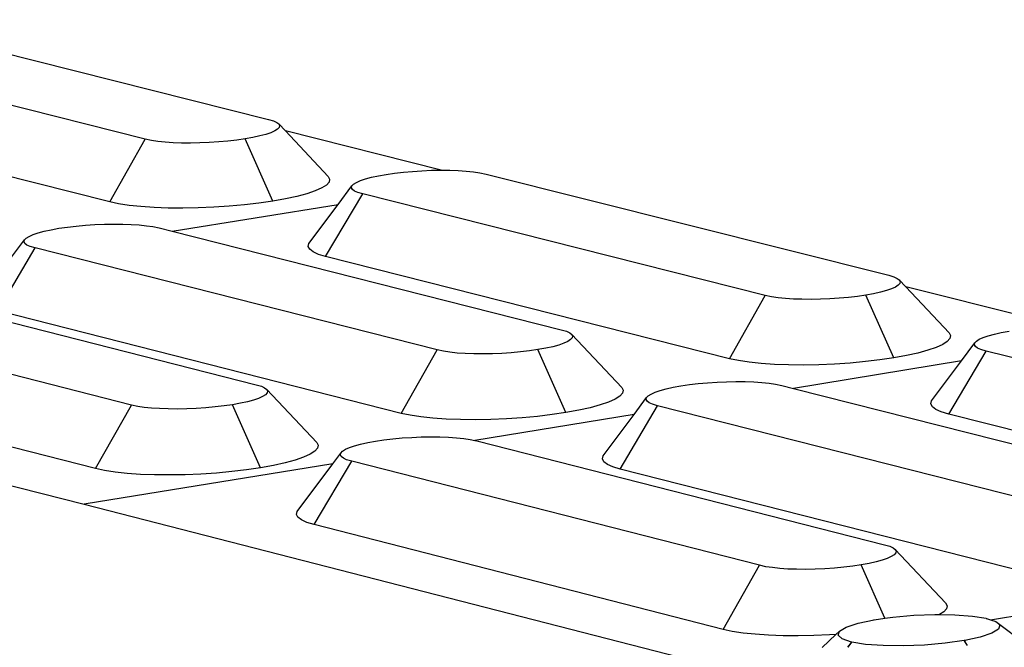
# Model space of a CAD drawing. Units: millimetres. Extents: x 582272 to 593759, y 6957416 to 6960821.
# Drawn here: x 587561 to 587563, y 6959735 to 6959736 of the extents above; entities that cross this region are included whole.
import ezdxf

# ---------------------------------------------------------------- set-up
doc = ezdxf.new("R2010")
doc.units = ezdxf.units.MM
doc.layers.add('RAMPA', color=10, linetype='Continuous')

msp = doc.modelspace()

# ---------------------------------------------------------------- linework, layer by layer
at = {"layer": 'RAMPA'}
for p, q in [((587560.6888, 6959736.3714), (587561.4212, 6959736.1872)), ((587561.1938, 6959736.1507), (587560.4617, 6959736.3352)), ((587561.1281, 6959736.0348), (587560.3933, 6959736.2206)), ((587561.4212, 6959736.1872), (587561.4305, 6959736.1844)), ((587561.4305, 6959736.1844), (587561.4365, 6959736.1817)), ((587561.4365, 6959736.1817), (587561.4403, 6959736.1788)), ((587561.4255, 6959736.1627), (587561.4162, 6959736.1595)), ((587561.4328, 6959736.1659), (587561.4255, 6959736.1627)), ((587561.4381, 6959736.1692), (587561.4328, 6959736.1659)), ((587561.4411, 6959736.1725), (587561.4381, 6959736.1692)), ((587561.4403, 6959736.1788), (587561.4418, 6959736.1757)), ((587561.4524, 6959736.1659), (587561.4403, 6959736.1788)), ((587561.4418, 6959736.1757), (587561.4411, 6959736.1725)), ((587561.7404, 6959736.0935), (587561.4524, 6959736.1659)), ((587561.5317, 6959736.0818), (587561.4524, 6959736.1659)), ((587561.1281, 6959736.0348), (587561.1938, 6959736.1507)), ((587561.2054, 6959736.1482), (587561.1938, 6959736.1507)), ((587561.2171, 6959736.1465), (587561.2054, 6959736.1482)), ((587561.2304, 6959736.1451), (587561.2171, 6959736.1465)), ((587561.2451, 6959736.1441), (587561.2304, 6959736.1451)), ((587561.3119, 6959736.1444), (587561.2946, 6959736.1437)), ((587561.3293, 6959736.1456), (587561.3119, 6959736.1444)), ((587561.3462, 6959736.1471), (587561.3293, 6959736.1456)), ((587561.3626, 6959736.149), (587561.3462, 6959736.1471)), ((587561.378, 6959736.1512), (587561.3626, 6959736.149)), ((587561.3922, 6959736.1538), (587561.378, 6959736.1512)), ((587561.4291, 6959736.0363), (587561.378, 6959736.1512)), ((587561.405, 6959736.1566), (587561.3922, 6959736.1538)), ((587561.4162, 6959736.1595), (587561.405, 6959736.1566)), ((587561.2609, 6959736.1435), (587561.2451, 6959736.1441)), ((587561.2774, 6959736.1434), (587561.2609, 6959736.1435)), ((587561.2946, 6959736.1437), (587561.2774, 6959736.1434)), ((587561.654, 6959736.0879), (587561.6703, 6959736.0898)), ((587561.6703, 6959736.0898), (587561.6873, 6959736.0913)), ((587561.6873, 6959736.0913), (587561.7046, 6959736.0925)), ((587561.7046, 6959736.0925), (587561.722, 6959736.0932)), ((587561.722, 6959736.0932), (587561.7392, 6959736.0935)), ((587561.7392, 6959736.0935), (587561.7404, 6959736.0935)), ((587561.7404, 6959736.0935), (587561.7558, 6959736.0934)), ((587561.7558, 6959736.0934), (587561.7716, 6959736.0928)), ((587561.7716, 6959736.0928), (587561.7863, 6959736.0918)), ((587561.7863, 6959736.0918), (587561.7996, 6959736.0904)), ((587561.7996, 6959736.0904), (587561.8114, 6959736.0887)), ((587561.5317, 6959736.0818), (587561.5342, 6959736.0767)), ((587561.5342, 6959736.0767), (587561.533, 6959736.0714)), ((587561.5837, 6959736.0709), (587561.591, 6959736.0742)), ((587561.591, 6959736.0742), (587561.6003, 6959736.0773)), ((587561.6003, 6959736.0773), (587561.6115, 6959736.0803)), ((587561.6115, 6959736.0803), (587561.6243, 6959736.0831)), ((587561.6243, 6959736.0831), (587561.6386, 6959736.0857)), ((587561.6386, 6959736.0857), (587561.654, 6959736.0879)), ((587561.8114, 6959736.0887), (587561.8231, 6959736.0862)), ((587561.8231, 6959736.0862), (587562.5665, 6959735.8993)), ((587561.5074, 6959736.0552), (587561.4921, 6959736.05)), ((587561.5195, 6959736.0606), (587561.5074, 6959736.0552)), ((587561.5281, 6959736.066), (587561.5195, 6959736.0606)), ((587561.533, 6959736.0714), (587561.5281, 6959736.066)), ((587561.5499, 6959736.0301), (587561.5754, 6959736.0643)), ((587561.5747, 6959736.0611), (587561.5754, 6959736.0643)), ((587561.5763, 6959736.058), (587561.5747, 6959736.0611)), ((587561.5754, 6959736.0643), (587561.5784, 6959736.0676)), ((587561.58, 6959736.055), (587561.5763, 6959736.058)), ((587561.5784, 6959736.0676), (587561.5837, 6959736.0709)), ((587561.586, 6959736.0523), (587561.58, 6959736.055)), ((587561.4291, 6959736.0363), (587561.4037, 6959736.0326)), ((587561.4526, 6959736.0404), (587561.4291, 6959736.0363)), ((587561.4737, 6959736.0451), (587561.4526, 6959736.0404)), ((587561.4921, 6959736.05), (587561.4737, 6959736.0451)), ((587561.5267, 6959735.934), (587561.5954, 6959736.0495)), ((587561.5954, 6959736.0495), (587561.586, 6959736.0523)), ((587562.3385, 6959735.8622), (587561.5954, 6959736.0495)), ((587561.1445, 6959736.0313), (587561.1281, 6959736.0348)), ((587561.1639, 6959736.0284), (587561.1445, 6959736.0313)), ((587561.1858, 6959736.0261), (587561.1639, 6959736.0284)), ((587561.21, 6959736.0245), (587561.1858, 6959736.0261)), ((587561.236, 6959736.0235), (587561.21, 6959736.0245)), ((587561.2633, 6959736.0233), (587561.236, 6959736.0235)), ((587561.2434, 6959735.9806), (587561.5499, 6959736.0301)), ((587561.2916, 6959736.0238), (587561.2633, 6959736.0233)), ((587561.3202, 6959736.025), (587561.2916, 6959736.0238)), ((587561.3488, 6959736.0269), (587561.3202, 6959736.025)), ((587561.3768, 6959736.0294), (587561.3488, 6959736.0269)), ((587561.4037, 6959736.0326), (587561.3768, 6959736.0294)), ((587561.496, 6959735.9578), (587561.5499, 6959736.0301)), ((587560.9959, 6959735.9778), (587561.0072, 6959735.9808)), ((587561.0072, 6959735.9808), (587561.0201, 6959735.9836)), ((587561.0201, 6959735.9836), (587561.0344, 6959735.9861)), ((587561.0344, 6959735.9861), (587561.0499, 6959735.9884)), ((587561.0499, 6959735.9884), (587561.0663, 6959735.9903)), ((587561.0663, 6959735.9903), (587561.0834, 6959735.9919)), ((587561.0834, 6959735.9919), (587561.1008, 6959735.993)), ((587561.1008, 6959735.993), (587561.1182, 6959735.9937)), ((587561.1182, 6959735.9937), (587561.1354, 6959735.994)), ((587561.1354, 6959735.994), (587561.1521, 6959735.9939)), ((587561.1521, 6959735.9939), (587561.1679, 6959735.9933)), ((587561.1679, 6959735.9933), (587561.1826, 6959735.9923)), ((587561.1826, 6959735.9923), (587561.196, 6959735.9909)), ((587561.196, 6959735.9909), (587561.2078, 6959735.9892)), ((587561.2078, 6959735.9892), (587561.2194, 6959735.9867)), ((587561.2194, 6959735.9867), (587561.2434, 6959735.9806)), ((587561.2434, 6959735.9806), (587561.9619, 6959735.7988)), ((587560.947, 6959735.9328), (587560.9708, 6959735.9647)), ((587560.97, 6959735.9614), (587560.9708, 6959735.9647)), ((587560.9708, 6959735.9647), (587560.9739, 6959735.968)), ((587560.9739, 6959735.968), (587560.9791, 6959735.9713)), ((587560.9791, 6959735.9713), (587560.9865, 6959735.9746)), ((587560.9865, 6959735.9746), (587560.9959, 6959735.9778)), ((587560.9216, 6959735.834), (587560.9906, 6959735.9498)), ((587560.9715, 6959735.9583), (587560.97, 6959735.9614)), ((587560.9753, 6959735.9553), (587560.9715, 6959735.9583)), ((587560.9812, 6959735.9526), (587560.9753, 6959735.9553)), ((587560.9906, 6959735.9498), (587560.9812, 6959735.9526)), ((587561.7327, 6959735.7615), (587560.9906, 6959735.9498)), ((587561.4947, 6959735.9525), (587561.496, 6959735.9578)), ((587561.4973, 6959735.9473), (587561.4947, 6959735.9525)), ((587561.5035, 6959735.9425), (587561.4973, 6959735.9473)), ((587561.5134, 6959735.938), (587561.5035, 6959735.9425)), ((587561.5267, 6959735.934), (587561.5134, 6959735.938)), ((587562.2725, 6959735.7454), (587561.5267, 6959735.934)), ((587562.5665, 6959735.8993), (587562.576, 6959735.8965)), ((587562.576, 6959735.8965), (587562.5821, 6959735.8937)), ((587562.5821, 6959735.8937), (587562.586, 6959735.8908)), ((587562.586, 6959735.8908), (587562.5876, 6959735.8876)), ((587562.5982, 6959735.8778), (587562.586, 6959735.8908)), ((587560.6575, 6959735.8861), (587561.3987, 6959735.6973)), ((587562.5716, 6959735.8744), (587562.5623, 6959735.8712)), ((587562.5789, 6959735.8777), (587562.5716, 6959735.8744)), ((587562.5841, 6959735.881), (587562.5789, 6959735.8777)), ((587562.587, 6959735.8844), (587562.5841, 6959735.881)), ((587562.5876, 6959735.8876), (587562.587, 6959735.8844)), ((587562.8909, 6959735.8042), (587562.5982, 6959735.8778)), ((587562.6778, 6959735.7931), (587562.5982, 6959735.8778)), ((587562.2725, 6959735.7454), (587562.3385, 6959735.8622)), ((587562.3502, 6959735.8597), (587562.3385, 6959735.8622)), ((587562.3621, 6959735.8579), (587562.3502, 6959735.8597)), ((587562.3756, 6959735.8565), (587562.3621, 6959735.8579)), ((587562.3904, 6959735.8555), (587562.3756, 6959735.8565)), ((587562.4063, 6959735.855), (587562.3904, 6959735.8555)), ((587562.423, 6959735.8548), (587562.4063, 6959735.855)), ((587562.4403, 6959735.8551), (587562.423, 6959735.8548)), ((587562.4577, 6959735.8559), (587562.4403, 6959735.8551)), ((587562.4752, 6959735.857), (587562.4577, 6959735.8559)), ((587562.4922, 6959735.8586), (587562.4752, 6959735.857)), ((587562.5086, 6959735.8605), (587562.4922, 6959735.8586)), ((587562.5241, 6959735.8628), (587562.5086, 6959735.8605)), ((587562.5383, 6959735.8653), (587562.5241, 6959735.8628)), ((587562.5758, 6959735.7469), (587562.5241, 6959735.8628)), ((587562.5512, 6959735.8682), (587562.5383, 6959735.8653)), ((587562.5623, 6959735.8712), (587562.5512, 6959735.8682)), ((587561.1683, 6959735.6598), (587560.4271, 6959735.8491)), ((587561.6664, 6959735.6444), (587560.9216, 6959735.834)), ((587561.9619, 6959735.7988), (587561.9713, 6959735.796)), ((587561.9713, 6959735.796), (587561.9774, 6959735.7932)), ((587561.9774, 6959735.7932), (587561.9813, 6959735.7902)), ((587561.9821, 6959735.7838), (587561.9791, 6959735.7805)), ((587561.9813, 6959735.7902), (587561.9828, 6959735.7871)), ((587562.0734, 6959735.6924), (587561.9813, 6959735.7902)), ((587561.9828, 6959735.7871), (587561.9821, 6959735.7838)), ((587562.6794, 6959735.7826), (587562.6746, 6959735.7771)), ((587562.6778, 6959735.7931), (587562.6805, 6959735.788)), ((587562.6805, 6959735.788), (587562.6794, 6959735.7826)), ((587562.7286, 6959735.7779), (587562.7337, 6959735.7812)), ((587562.7337, 6959735.7812), (587562.741, 6959735.7845)), ((587562.741, 6959735.7845), (587562.7503, 6959735.7877)), ((587562.7503, 6959735.7877), (587562.7615, 6959735.7908)), ((587562.7615, 6959735.7908), (587562.7743, 6959735.7936)), ((587562.7743, 6959735.7936), (587562.7886, 6959735.7962)), ((587559.9375, 6959735.7699), (587561.0808, 6959735.4765)), ((587561.9331, 6959735.7647), (587561.9187, 6959735.7621)), ((587561.946, 6959735.7675), (587561.9331, 6959735.7647)), ((587561.9572, 6959735.7706), (587561.946, 6959735.7675)), ((587561.9666, 6959735.7738), (587561.9572, 6959735.7706)), ((587561.9739, 6959735.7771), (587561.9666, 6959735.7738)), ((587561.9791, 6959735.7805), (587561.9739, 6959735.7771)), ((587562.6541, 6959735.7661), (587562.6388, 6959735.7608)), ((587562.6661, 6959735.7715), (587562.6541, 6959735.7661)), ((587562.6746, 6959735.7771), (587562.6661, 6959735.7715)), ((587562.7007, 6959735.7411), (587562.7256, 6959735.7745)), ((587562.725, 6959735.7712), (587562.7256, 6959735.7745)), ((587562.7267, 6959735.7681), (587562.725, 6959735.7712)), ((587562.7256, 6959735.7745), (587562.7286, 6959735.7779)), ((587562.7306, 6959735.7651), (587562.7267, 6959735.7681)), ((587562.7367, 6959735.7624), (587562.7306, 6959735.7651)), ((587561.6664, 6959735.6444), (587561.7327, 6959735.7615)), ((587561.7444, 6959735.759), (587561.7327, 6959735.7615)), ((587561.7563, 6959735.7572), (587561.7444, 6959735.759)), ((587561.7698, 6959735.7558), (587561.7563, 6959735.7572)), ((587561.7846, 6959735.7548), (587561.7698, 6959735.7558)), ((587561.8005, 6959735.7543), (587561.7846, 6959735.7548)), ((587561.8173, 6959735.7541), (587561.8005, 6959735.7543)), ((587561.8346, 6959735.7544), (587561.8173, 6959735.7541)), ((587561.8521, 6959735.7552), (587561.8346, 6959735.7544)), ((587561.8696, 6959735.7563), (587561.8521, 6959735.7552)), ((587561.8867, 6959735.7579), (587561.8696, 6959735.7563)), ((587561.9032, 6959735.7598), (587561.8867, 6959735.7579)), ((587561.9187, 6959735.7621), (587561.9032, 6959735.7598)), ((587561.9705, 6959735.6459), (587561.9187, 6959735.7621)), ((587562.2892, 6959735.7418), (587562.2725, 6959735.7454)), ((587562.5758, 6959735.7469), (587562.5503, 6959735.7431)), ((587562.5993, 6959735.7511), (587562.5758, 6959735.7469)), ((587562.6204, 6959735.7558), (587562.5993, 6959735.7511)), ((587562.6388, 6959735.7608), (587562.6204, 6959735.7558)), ((587562.6772, 6959735.6431), (587562.7462, 6959735.7595)), ((587562.7462, 6959735.7595), (587562.7367, 6959735.7624)), ((587563.5006, 6959735.5694), (587562.7462, 6959735.7595)), ((587561.1018, 6959735.5424), (587560.3578, 6959735.7329)), ((587562.3088, 6959735.7389), (587562.2892, 6959735.7418)), ((587562.331, 6959735.7366), (587562.3088, 6959735.7389)), ((587562.3554, 6959735.7349), (587562.331, 6959735.7366)), ((587562.3816, 6959735.734), (587562.3554, 6959735.7349)), ((587562.4092, 6959735.7337), (587562.3816, 6959735.734)), ((587562.7007, 6959735.7411), (587562.3904, 6959735.6904)), ((587562.4376, 6959735.7342), (587562.4092, 6959735.7337)), ((587562.4664, 6959735.7355), (587562.4376, 6959735.7342)), ((587562.4951, 6959735.7374), (587562.4664, 6959735.7355)), ((587562.5233, 6959735.7399), (587562.4951, 6959735.7374)), ((587562.5503, 6959735.7431), (587562.5233, 6959735.7399)), ((587562.6455, 6959735.6673), (587562.7007, 6959735.7411)), ((587561.3987, 6959735.6973), (587561.4082, 6959735.6944)), ((587561.4082, 6959735.6944), (587561.4142, 6959735.6917)), ((587561.4142, 6959735.6917), (587561.418, 6959735.6887)), ((587562.0734, 6959735.6924), (587562.0761, 6959735.6872)), ((587562.1444, 6959735.6867), (587562.1556, 6959735.6897)), ((587562.1556, 6959735.6897), (587562.1685, 6959735.6926)), ((587562.1685, 6959735.6926), (587562.1829, 6959735.6952)), ((587562.1829, 6959735.6952), (587562.1984, 6959735.6975)), ((587562.1984, 6959735.6975), (587562.2149, 6959735.6994)), ((587562.2149, 6959735.6994), (587562.232, 6959735.701)), ((587562.232, 6959735.701), (587562.2495, 6959735.7021)), ((587562.2495, 6959735.7021), (587562.2671, 6959735.7029)), ((587562.2671, 6959735.7029), (587562.2844, 6959735.7032)), ((587562.2844, 6959735.7032), (587562.3012, 6959735.703)), ((587562.3012, 6959735.703), (587562.3171, 6959735.7025)), ((587562.3171, 6959735.7025), (587562.332, 6959735.7015)), ((587562.332, 6959735.7015), (587562.3455, 6959735.7001)), ((587562.3455, 6959735.7001), (587562.3575, 6959735.6982)), ((587562.3575, 6959735.6982), (587562.3693, 6959735.6957)), ((587562.3693, 6959735.6957), (587562.3904, 6959735.6904)), ((587562.3904, 6959735.6904), (587563.123, 6959735.505)), ((587561.4031, 6959735.6721), (587561.3936, 6959735.6689)), ((587561.4105, 6959735.6755), (587561.4031, 6959735.6721)), ((587561.4158, 6959735.6789), (587561.4105, 6959735.6755)), ((587561.4188, 6959735.6822), (587561.4158, 6959735.6789)), ((587561.5106, 6959735.5906), (587561.418, 6959735.6887)), ((587561.418, 6959735.6887), (587561.4196, 6959735.6855)), ((587561.4196, 6959735.6855), (587561.4188, 6959735.6822)), ((587562.07, 6959735.6762), (587562.0614, 6959735.6707)), ((587562.0749, 6959735.6818), (587562.07, 6959735.6762)), ((587562.0761, 6959735.6872), (587562.0749, 6959735.6818)), ((587562.0963, 6959735.6423), (587562.1194, 6959735.6734)), ((587562.1187, 6959735.6701), (587562.1194, 6959735.6734)), ((587562.1194, 6959735.6734), (587562.1224, 6959735.6767)), ((587562.1224, 6959735.6767), (587562.1276, 6959735.6801)), ((587562.1276, 6959735.6801), (587562.135, 6959735.6834)), ((587562.135, 6959735.6834), (587562.1444, 6959735.6867)), ((587561.1018, 6959735.5424), (587561.1683, 6959735.6598)), ((587561.1801, 6959735.6573), (587561.1683, 6959735.6598)), ((587561.192, 6959735.6555), (587561.1801, 6959735.6573)), ((587561.2055, 6959735.6541), (587561.192, 6959735.6555)), ((587561.2203, 6959735.6531), (587561.2055, 6959735.6541)), ((587561.288, 6959735.6534), (587561.2704, 6959735.6527)), ((587561.3056, 6959735.6546), (587561.288, 6959735.6534)), ((587561.3228, 6959735.6562), (587561.3056, 6959735.6546)), ((587561.3393, 6959735.6581), (587561.3228, 6959735.6562)), ((587561.3549, 6959735.6604), (587561.3393, 6959735.6581)), ((587561.3693, 6959735.663), (587561.3549, 6959735.6604)), ((587561.4067, 6959735.5439), (587561.3549, 6959735.6604)), ((587561.3823, 6959735.6659), (587561.3693, 6959735.663)), ((587561.3936, 6959735.6689), (587561.3823, 6959735.6659)), ((587562.0154, 6959735.6549), (587561.9941, 6959735.6502)), ((587562.0339, 6959735.6599), (587562.0154, 6959735.6549)), ((587562.0493, 6959735.6652), (587562.0339, 6959735.6599)), ((587562.0614, 6959735.6707), (587562.0493, 6959735.6652)), ((587562.0705, 6959735.5415), (587562.1398, 6959735.6583)), ((587562.1203, 6959735.6669), (587562.1187, 6959735.6701)), ((587562.1242, 6959735.6639), (587562.1203, 6959735.6669)), ((587562.1303, 6959735.6611), (587562.1242, 6959735.6639)), ((587562.1398, 6959735.6583), (587562.1303, 6959735.6611)), ((587562.8932, 6959735.4672), (587562.1398, 6959735.6583)), ((587562.6444, 6959735.6618), (587562.6455, 6959735.6673)), ((587562.6471, 6959735.6566), (587562.6444, 6959735.6618)), ((587562.6536, 6959735.6517), (587562.6471, 6959735.6566)), ((587561.2363, 6959735.6525), (587561.2203, 6959735.6531)), ((587561.2531, 6959735.6524), (587561.2363, 6959735.6525)), ((587561.2704, 6959735.6527), (587561.2531, 6959735.6524)), ((587561.683, 6959735.6408), (587561.6664, 6959735.6444)), ((587561.7026, 6959735.6378), (587561.683, 6959735.6408)), ((587561.7248, 6959735.6355), (587561.7026, 6959735.6378)), ((587561.7493, 6959735.6339), (587561.7248, 6959735.6355)), ((587562.0963, 6959735.6423), (587561.8025, 6959735.5944)), ((587561.8895, 6959735.6363), (587561.8606, 6959735.6344)), ((587561.9177, 6959735.6389), (587561.8895, 6959735.6363)), ((587561.9448, 6959735.6421), (587561.9177, 6959735.6389)), ((587561.9705, 6959735.6459), (587561.9448, 6959735.6421)), ((587561.9941, 6959735.6502), (587561.9705, 6959735.6459)), ((587562.0391, 6959735.5659), (587562.0963, 6959735.6423)), ((587562.6636, 6959735.6472), (587562.6536, 6959735.6517)), ((587562.6772, 6959735.6431), (587562.6636, 6959735.6472)), ((587563.4343, 6959735.4516), (587562.6772, 6959735.6431)), ((587561.7756, 6959735.6329), (587561.7493, 6959735.6339)), ((587561.8032, 6959735.6327), (587561.7756, 6959735.6329)), ((587561.8317, 6959735.6332), (587561.8032, 6959735.6327)), ((587561.8606, 6959735.6344), (587561.8317, 6959735.6332)), ((587561.651, 6959735.5974), (587561.6682, 6959735.599)), ((587561.6682, 6959735.599), (587561.6857, 6959735.6001)), ((587561.6857, 6959735.6001), (587561.7033, 6959735.6009)), ((587561.7033, 6959735.6009), (587561.7207, 6959735.6012)), ((587561.7207, 6959735.6012), (587561.7375, 6959735.601)), ((587561.7375, 6959735.601), (587561.7535, 6959735.6005)), ((587561.7535, 6959735.6005), (587561.7684, 6959735.5994)), ((587561.7684, 6959735.5994), (587561.7819, 6959735.598)), ((587561.5106, 6959735.5906), (587561.5132, 6959735.5854)), ((587561.5132, 6959735.5854), (587561.5119, 6959735.5799)), ((587561.5632, 6959735.578), (587561.5706, 6959735.5813)), ((587561.5706, 6959735.5813), (587561.5801, 6959735.5846)), ((587561.5801, 6959735.5846), (587561.5914, 6959735.5876)), ((587561.5914, 6959735.5876), (587561.6044, 6959735.5905)), ((587561.6044, 6959735.5905), (587561.6188, 6959735.5931)), ((587561.6188, 6959735.5931), (587561.6344, 6959735.5954)), ((587561.6344, 6959735.5954), (587561.651, 6959735.5974)), ((587561.7819, 6959735.598), (587561.7939, 6959735.5962)), ((587561.7939, 6959735.5962), (587561.8025, 6959735.5944)), ((587561.8025, 6959735.5944), (587561.8057, 6959735.5937)), ((587561.8057, 6959735.5937), (587562.5586, 6959735.4019)), ((587561.486, 6959735.5633), (587561.4705, 6959735.558)), ((587561.4983, 6959735.5688), (587561.486, 6959735.5633)), ((587561.5069, 6959735.5744), (587561.4983, 6959735.5688)), ((587561.5119, 6959735.5799), (587561.5069, 6959735.5744)), ((587561.5401, 6959735.5515), (587561.5549, 6959735.5712)), ((587561.5541, 6959735.5679), (587561.5549, 6959735.5712)), ((587561.5557, 6959735.5647), (587561.5541, 6959735.5679)), ((587561.5549, 6959735.5712), (587561.5579, 6959735.5746)), ((587561.5595, 6959735.5617), (587561.5557, 6959735.5647)), ((587561.5579, 6959735.5746), (587561.5632, 6959735.578)), ((587562.038, 6959735.5604), (587562.0391, 6959735.5659)), ((587561.5401, 6959735.5515), (587561.0808, 6959735.4765)), ((587561.4305, 6959735.5482), (587561.4067, 6959735.5439)), ((587561.4518, 6959735.5529), (587561.4305, 6959735.5482)), ((587561.4705, 6959735.558), (587561.4518, 6959735.5529)), ((587561.4743, 6959735.4634), (587561.5401, 6959735.5515)), ((587561.5054, 6959735.439), (587561.5751, 6959735.556)), ((587561.5656, 6959735.5589), (587561.5595, 6959735.5617)), ((587561.5751, 6959735.556), (587561.5656, 6959735.5589)), ((587562.3276, 6959735.3639), (587561.5751, 6959735.556)), ((587562.0406, 6959735.5552), (587562.038, 6959735.5604)), ((587562.047, 6959735.5502), (587562.0406, 6959735.5552)), ((587562.057, 6959735.5456), (587562.047, 6959735.5502)), ((587562.0705, 6959735.5415), (587562.057, 6959735.5456)), ((587561.1184, 6959735.5388), (587561.1018, 6959735.5424)), ((587561.138, 6959735.5358), (587561.1184, 6959735.5388)), ((587561.1603, 6959735.5334), (587561.138, 6959735.5358)), ((587561.1848, 6959735.5318), (587561.1603, 6959735.5334)), ((587561.2111, 6959735.5308), (587561.1848, 6959735.5318)), ((587561.2388, 6959735.5306), (587561.2111, 6959735.5308)), ((587561.2674, 6959735.5311), (587561.2388, 6959735.5306)), ((587561.2964, 6959735.5323), (587561.2674, 6959735.5311)), ((587561.3253, 6959735.5342), (587561.2964, 6959735.5323)), ((587561.3537, 6959735.5368), (587561.3253, 6959735.5342)), ((587561.3809, 6959735.5401), (587561.3537, 6959735.5368)), ((587561.4067, 6959735.5439), (587561.3809, 6959735.5401)), ((587562.8266, 6959735.3491), (587562.0705, 6959735.5415)), ((587561.0808, 6959735.4765), (587562.1808, 6959735.1942)), ((587561.4731, 6959735.4579), (587561.4743, 6959735.4634)), ((587561.4757, 6959735.4527), (587561.4731, 6959735.4579)), ((587561.482, 6959735.4477), (587561.4757, 6959735.4527)), ((587561.492, 6959735.4431), (587561.482, 6959735.4477)), ((587561.5054, 6959735.439), (587561.492, 6959735.4431)), ((587562.2608, 6959735.2455), (587561.5054, 6959735.439)), ((587562.5586, 6959735.4019), (587562.5683, 6959735.399)), ((587562.5683, 6959735.399), (587562.5744, 6959735.3962)), ((587562.5764, 6959735.3832), (587562.5712, 6959735.3798)), ((587562.5744, 6959735.3962), (587562.5784, 6959735.3932)), ((587562.5793, 6959735.3866), (587562.5764, 6959735.3832)), ((587562.6713, 6959735.2945), (587562.5784, 6959735.3932)), ((587562.5784, 6959735.3932), (587562.58, 6959735.39)), ((587562.58, 6959735.39), (587562.5793, 6959735.3866)), ((587562.2608, 6959735.2455), (587562.3276, 6959735.3639)), ((587562.3395, 6959735.3613), (587562.3276, 6959735.3639)), ((587562.5156, 6959735.3645), (587562.5, 6959735.3621)), ((587562.5301, 6959735.3671), (587562.5156, 6959735.3645)), ((587562.5595, 6959735.2661), (587562.5156, 6959735.3645)), ((587562.5431, 6959735.37), (587562.5301, 6959735.3671)), ((587562.5544, 6959735.3731), (587562.5431, 6959735.37)), ((587562.5638, 6959735.3764), (587562.5544, 6959735.3731)), ((587562.5712, 6959735.3798), (587562.5638, 6959735.3764)), ((587562.3516, 6959735.3595), (587562.3395, 6959735.3613)), ((587562.3652, 6959735.3581), (587562.3516, 6959735.3595)), ((587562.3802, 6959735.357), (587562.3652, 6959735.3581)), ((587562.3963, 6959735.3565), (587562.3802, 6959735.357)), ((587562.4132, 6959735.3563), (587562.3963, 6959735.3565)), ((587562.4307, 6959735.3566), (587562.4132, 6959735.3563)), ((587562.4484, 6959735.3574), (587562.4307, 6959735.3566)), ((587562.4661, 6959735.3586), (587562.4484, 6959735.3574)), ((587562.4833, 6959735.3602), (587562.4661, 6959735.3586)), ((587562.5, 6959735.3621), (587562.4833, 6959735.3602)), ((587562.6713, 6959735.2945), (587562.6741, 6959735.2891)), ((587562.7544, 6959735.2634), (587562.9188, 6959735.2906)), ((587562.7544, 6959735.2634), (587562.9188, 6959735.2906)), ((587562.5743, 6959735.2683), (587562.6126, 6959735.2716)), ((587562.6126, 6959735.2716), (587562.6516, 6959735.2731)), ((587562.6516, 6959735.2731), (587562.6605, 6959735.2729)), ((587562.6681, 6959735.278), (587562.6605, 6959735.2729)), ((587562.6605, 6959735.2729), (587562.6886, 6959735.2725)), ((587562.673, 6959735.2836), (587562.6681, 6959735.278)), ((587562.6741, 6959735.2891), (587562.673, 6959735.2836)), ((587562.6886, 6959735.2725), (587562.7211, 6959735.2701)), ((587562.4882, 6959735.2498), (587562.5099, 6959735.257)), ((587562.5099, 6959735.257), (587562.5393, 6959735.2633)), ((587562.5382, 6959735.2631), (587562.5393, 6959735.2633)), ((587562.5393, 6959735.2633), (587562.5595, 6959735.2661)), ((587562.5595, 6959735.2661), (587562.5743, 6959735.2683)), ((587562.7211, 6959735.2701), (587562.7464, 6959735.266)), ((587562.7465, 6959735.2659), (587562.7464, 6959735.266)), ((587562.7465, 6959735.2659), (587562.7469, 6959735.2658)), ((587562.7469, 6959735.2658), (587562.7544, 6959735.2634)), ((587562.7544, 6959735.2634), (587562.7642, 6959735.2601)), ((587562.7642, 6959735.2601), (587562.8379, 6959735.2045)), ((587562.7642, 6959735.2601), (587562.7719, 6959735.2533)), ((587562.2777, 6959735.2418), (587562.2608, 6959735.2455)), ((587562.2975, 6959735.2388), (587562.2777, 6959735.2418)), ((587562.32, 6959735.2364), (587562.2975, 6959735.2388)), ((587562.3447, 6959735.2347), (587562.32, 6959735.2364)), ((587562.4572, 6959735.2353), (587562.428, 6959735.234)), ((587562.4691, 6959735.2361), (587562.4433, 6959735.2119)), ((587562.4691, 6959735.2361), (587562.4572, 6959735.2353)), ((587562.4756, 6959735.2422), (587562.4691, 6959735.2361)), ((587562.473, 6959735.2347), (587562.4756, 6959735.2422)), ((587562.4756, 6959735.2422), (587562.4882, 6959735.2498)), ((587562.7569, 6959735.2383), (587562.7352, 6959735.2311)), ((587562.7694, 6959735.2458), (587562.7569, 6959735.2383)), ((587562.7719, 6959735.2533), (587562.7694, 6959735.2458)), ((587562.3713, 6959735.2337), (587562.3447, 6959735.2347)), ((587562.3992, 6959735.2335), (587562.3713, 6959735.2337)), ((587562.428, 6959735.234), (587562.3992, 6959735.2335)), ((587562.4806, 6959735.2279), (587562.473, 6959735.2347)), ((587562.4979, 6959735.2222), (587562.4806, 6959735.2279)), ((587562.4979, 6959735.2222), (587562.4907, 6959735.2129)), ((587562.4907, 6959735.2129), (587562.4985, 6959735.222)), ((587562.4985, 6959735.222), (587562.4979, 6959735.2222)), ((587562.5237, 6959735.2179), (587562.4985, 6959735.222)), ((587562.5563, 6959735.2155), (587562.5237, 6959735.2179)), ((587562.6707, 6959735.2198), (587562.6324, 6959735.2164)), ((587562.7058, 6959735.2248), (587562.6707, 6959735.2198)), ((587562.7069, 6959735.2249), (587562.7058, 6959735.2248)), ((587562.7058, 6959735.2248), (587562.7066, 6959735.2234)), ((587562.7076, 6959735.2234), (587562.7066, 6959735.2234)), ((587562.7066, 6959735.2234), (587562.7114, 6959735.2156)), ((587562.7352, 6959735.2311), (587562.7069, 6959735.2249)), ((587562.7076, 6959735.2234), (587562.7069, 6959735.2249)), ((587562.7114, 6959735.2156), (587562.7076, 6959735.2234)), ((587562.5933, 6959735.2149), (587562.5563, 6959735.2155)), ((587562.6324, 6959735.2164), (587562.5933, 6959735.2149))]:
    msp.add_line(p, q, dxfattribs=at)

doc.saveas('drawing.dxf')
